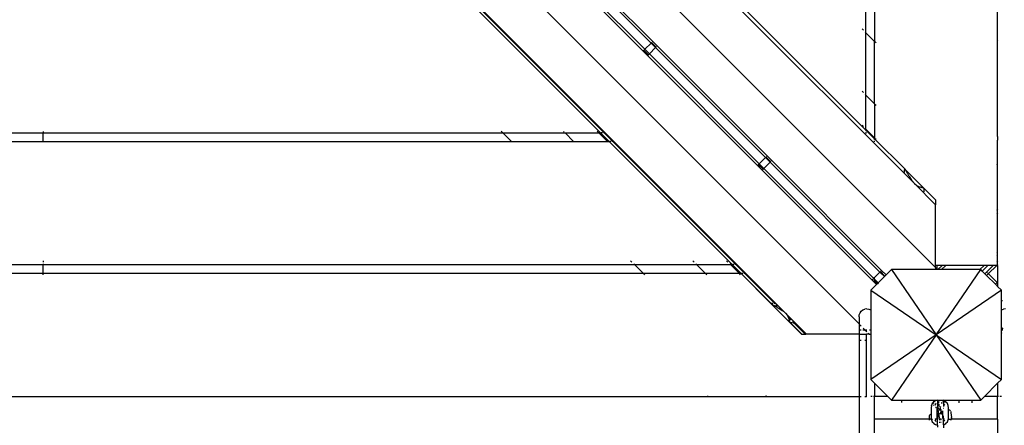
# Model space of a CAD drawing. Units: millimetres. Extents: x 283 to 8916, y 158 to 7585.
# Drawn here: x 3454 to 4214, y 3425 to 3738 of the extents above; entities that cross this region are included whole.
import ezdxf

# ---------------------------------------------------------------- set-up
doc = ezdxf.new("R2010")
doc.units = ezdxf.units.MM
doc.layers.add('Arken', color=7, linetype='Continuous')
doc.layers.add('Mått', color=7, linetype='Continuous')
doc.styles.get("Standard").update_dxf_attribs({"font": 'arial.ttf', "height": 185})
doc.dimstyles.new('LF', dxfattribs={"dimtxt": 185, "dimasz": 120, "dimexe": 50, "dimexo": 300, "dimgap": 50, "dimtad": 1, "dimtih": 1, "dimtoh": 1, "dimdec": 0, "dimtxsty": 'Standard', "dimcen": 2.5, "dimadec": 0, "dimazin": 0, "dimtfac": 1, "dimtdec": 0, "dimtmove": 0, "dimatfit": 3, "dimfxl": 1, "dimarcsym": 0})

# ---------------------------------------------------------------- blocks, each defined once
blk = doc.blocks.new('Arken')
for p, q in [((-981.61, -139.97), (-326.58, -795)), ((-933.14, -139.97), (-342.86, -730.2)), ((-380.27, -613.84), (-380.27, -157.3)), ((-373.61, -157.3), (-373.61, -620.5)), ((-278.61, -619.68), (-278.61, -156.35)), ((-994.37, -185.86), (-372.11, -808.11)), ((-1032.63, -191.43), (-385.61, -838.46)), ((-1032.63, -239.9), (-442.4, -830.18)), ((-546.23, -621.78), (-631.08, -536.92)), ((-629.79, -535.63), (-544.96, -620.51)), ((-551.04, -626.59), (-635.9, -541.74)), ((-680.29, -596.1), (-585.29, -691.1)), ((-585.18, -691.1), (-680.18, -596.1)), ((-677.46, -596.1), (-582.46, -691.1)), ((-582.36, -691.1), (-677.36, -596.1)), ((-475.27, -594.07), (-380.27, -688.98)), ((-383.24, -610.87), (-382.27, -611.84)), ((-380.27, -613.84), (-380.81, -613.3)), ((-380.27, -661.92), (-380.27, -613.84)), ((-380.27, -613.84), (-373.61, -620.5)), ((-550.99, -626.54), (-546.23, -621.78)), ((-546.23, -621.78), (-546.16, -621.71)), ((-542.69, -625.31), (-546.23, -621.78)), ((-546.11, -621.66), (-545.93, -621.48)), ((-545.87, -621.42), (-545.8, -621.35)), ((-545.8, -621.35), (-545.72, -621.27)), ((-542.27, -624.89), (-545.8, -621.35)), ((-545.39, -620.94), (-545.3, -620.85)), ((-545.12, -620.67), (-544.96, -620.51)), ((-544.96, -620.51), (-544.93, -620.48)), ((-544.96, -620.51), (-541.4, -624.02)), ((-373.61, -668.59), (-373.61, -620.5)), ((-372.43, -621.68), (-373.07, -621.04)), ((-278.61, -619.68), (-278.44, -619.51)), ((-278.61, -667.76), (-278.61, -619.68)), ((-552.24, -627.79), (-551.69, -627.24)), ((-551.69, -627.24), (-551.63, -627.18)), ((-551.69, -627.24), (-548.15, -630.77)), ((-551.55, -627.1), (-551.34, -626.89)), ((-551.27, -626.82), (-551.04, -626.59)), ((-551.04, -626.59), (-550.99, -626.54)), ((-547.51, -630.13), (-551.04, -626.59)), ((-550.99, -626.54), (-547.45, -630.08)), ((-548.71, -631.33), (-548.15, -630.77)), ((-548.15, -630.77), (-548.09, -630.71)), ((-548.02, -630.64), (-547.8, -630.42)), ((-547.74, -630.36), (-547.51, -630.13)), ((-547.51, -630.13), (-547.45, -630.08)), ((-462.66, -714.98), (-547.51, -630.13)), ((-547.45, -630.08), (-542.69, -625.31)), ((-542.69, -625.31), (-542.62, -625.24)), ((-457.84, -710.16), (-542.69, -625.31)), ((-542.57, -625.19), (-542.4, -625.02)), ((-542.33, -624.95), (-542.27, -624.89)), ((-542.27, -624.89), (-542.18, -624.8)), ((-541.85, -624.47), (-541.76, -624.38)), ((-541.58, -624.2), (-541.4, -624.02)), ((-541.4, -624.02), (-456.58, -708.9)), ((-382.27, -659.92), (-383.24, -658.96)), ((-380.27, -661.92), (-380.81, -661.39)), ((-373.61, -668.59), (-380.27, -661.92)), ((-380.27, -688.13), (-380.27, -661.92)), ((-373.61, -668.59), (-373.61, -694.8)), ((-373.07, -669.12), (-372.43, -669.76)), ((-278.44, -667.59), (-278.61, -667.76)), ((-278.61, -670.3), (-278.61, -667.76)), ((-278.61, -670.3), (-279.14, -670.3)), ((-278.61, -693.85), (-278.61, -670.3)), ((-1049.74, -691.1), (-1015.74, -691.1)), ((-1015.74, -689.93), (-1015.74, -690.56)), ((-1015.74, -690.96), (-1015.74, -691.1)), ((-1015.74, -697.76), (-1015.74, -691.1)), ((-1015.74, -691.1), (-660.75, -691.1)), ((-661.28, -690.56), (-661.92, -689.93)), ((-660.75, -691.1), (-660.88, -690.96)), ((-660.75, -691.1), (-612.66, -691.1)), ((-654.08, -697.76), (-660.75, -691.1)), ((-613.83, -689.93), (-613.2, -690.56)), ((-612.8, -690.96), (-612.66, -691.1)), ((-612.66, -691.1), (-606, -697.76)), ((-612.66, -691.1), (-586.58, -691.1)), ((-587.11, -690.56), (-587.75, -689.93)), ((-586.58, -691.1), (-586.71, -690.96)), ((-579.91, -697.76), (-586.58, -691.1)), ((-586.58, -691.1), (-585.29, -691.1)), ((-585.29, -691.1), (-585.18, -691.1)), ((-585.29, -691.1), (-578.62, -697.76)), ((-585.18, -691.1), (-585.07, -691.1)), ((-578.52, -697.76), (-585.18, -691.1)), ((-583.77, -691.1), (-584.8, -691.1)), ((-582.46, -691.1), (-582.84, -691.1)), ((-582.36, -691.1), (-582.46, -691.1)), ((-582.46, -691.1), (-575.8, -697.76)), ((-581.98, -691.1), (-582.36, -691.1)), ((-575.69, -697.76), (-582.36, -691.1)), ((-383.24, -685.16), (-382.27, -686.13)), ((-380.81, -687.59), (-380.27, -688.13)), ((-380.27, -688.13), (-373.61, -694.8)), ((-380.27, -688.13), (-380.27, -688.98)), ((-380.27, -688.98), (-380.27, -689.07)), ((-380.27, -689.07), (-380.27, -689.19)), ((-380.27, -689.07), (-373.61, -695.7)), ((-380.27, -689.27), (-380.27, -689.45)), ((-380.27, -689.68), (-380.27, -689.81)), ((-380.27, -690.56), (-380.27, -690.9)), ((-380.27, -691.07), (-380.27, -691.44)), ((-1049.74, -697.76), (-1015.74, -697.76)), ((-1015.74, -697.76), (-654.08, -697.76)), ((-1015.74, -697.9), (-1015.74, -697.76)), ((-654.08, -697.76), (-606, -697.76)), ((-654.08, -697.76), (-653.94, -697.9)), ((-605.86, -697.9), (-606, -697.76)), ((-606, -697.76), (-579.91, -697.76)), ((-579.77, -697.9), (-579.91, -697.76)), ((-579.91, -697.76), (-578.62, -697.76)), ((-578.62, -697.76), (-578.52, -697.76)), ((-578.62, -697.76), (-483.62, -792.76)), ((-578.52, -697.76), (-578.41, -697.76)), ((-483.52, -792.76), (-578.52, -697.76)), ((-577.11, -697.76), (-578.13, -697.76)), ((-575.8, -697.76), (-576.18, -697.76)), ((-575.69, -697.76), (-575.8, -697.76)), ((-575.8, -697.76), (-480.8, -792.76)), ((-575.31, -697.76), (-575.69, -697.76)), ((-480.69, -792.76), (-575.69, -697.76)), ((-373.61, -694.8), (-373.61, -694.85)), ((-373.61, -695.62), (-373.61, -694.85)), ((-373.61, -695.7), (-373.61, -695.62)), ((-373.61, -695.7), (-373.61, -695.74)), ((-373.61, -695.86), (-373.61, -695.74)), ((-373.61, -695.74), (-350.36, -718.89)), ((-373.61, -696.12), (-373.61, -695.94)), ((-373.61, -696.37), (-373.61, -696.47)), ((-373.61, -697.22), (-373.61, -697.25)), ((-373.61, -697.56), (-373.61, -697.25)), ((-373.61, -698.1), (-373.61, -697.74)), ((-373.07, -695.33), (-372.43, -695.97)), ((-278.61, -693.85), (-278.44, -693.68)), ((-278.61, -693.85), (-278.61, -696.68)), ((-278.61, -696.68), (-278.44, -696.5)), ((-278.61, -715.51), (-278.61, -696.68)), ((-462.6, -714.93), (-457.84, -710.16)), ((-459.07, -718.46), (-454.3, -713.7)), ((-457.84, -710.16), (-457.77, -710.1)), ((-454.3, -713.7), (-457.84, -710.16)), ((-457.72, -710.05), (-457.55, -709.87)), ((-457.48, -709.8), (-457.41, -709.74)), ((-457.41, -709.74), (-457.33, -709.66)), ((-453.88, -713.28), (-457.41, -709.74)), ((-457, -709.33), (-456.91, -709.24)), ((-456.73, -709.06), (-456.58, -708.9)), ((-456.58, -708.9), (-456.55, -708.87)), ((-456.58, -708.9), (-453.01, -712.41)), ((-454.3, -713.7), (-454.23, -713.63)), ((-369.45, -798.55), (-454.3, -713.7)), ((-454.19, -713.58), (-454.01, -713.41)), ((-453.94, -713.34), (-453.88, -713.28)), ((-453.88, -713.28), (-453.8, -713.19)), ((-453.46, -712.86), (-453.38, -712.77)), ((-453.19, -712.59), (-453.01, -712.41)), ((-453.01, -712.41), (-368.19, -797.29)), ((-463.86, -716.18), (-463.3, -715.62)), ((-463.3, -715.62), (-463.24, -715.57)), ((-463.3, -715.62), (-459.76, -719.16)), ((-463.16, -715.49), (-462.95, -715.27)), ((-462.88, -715.21), (-462.66, -714.98)), ((-462.66, -714.98), (-462.6, -714.93)), ((-459.12, -718.52), (-462.66, -714.98)), ((-462.6, -714.93), (-459.07, -718.46)), ((-460.32, -719.72), (-459.76, -719.16)), ((-459.76, -719.16), (-459.71, -719.1)), ((-459.63, -719.02), (-459.41, -718.81)), ((-459.35, -718.75), (-459.12, -718.52)), ((-459.12, -718.52), (-459.07, -718.46)), ((-374.27, -803.37), (-459.12, -718.52)), ((-350.38, -720.04), (-350.36, -718.89)), ((-350.38, -721.68), (-350.38, -720.39)), ((-350.36, -718.89), (-350.12, -719.13)), ((-350.1, -719.17), (-350.12, -719.13)), ((-350.1, -719.17), (-350.06, -719.21)), ((-350.06, -719.21), (-349.85, -719.5)), ((-349.37, -719.88), (-350.06, -719.21)), ((-349.85, -719.5), (-349.63, -719.83)), ((-349.63, -719.83), (-349.42, -720.21)), ((-349.42, -720.21), (-349.35, -720.35)), ((-349.37, -719.88), (-335.63, -733.62)), ((-349.35, -720.35), (-349.1, -720.75)), ((-349.1, -720.75), (-348.72, -721.39)), ((-348.72, -721.39), (-348.35, -722.06)), ((-348.35, -722.06), (-348.16, -722.44)), ((-279.14, -714.97), (-278.61, -715.51)), ((-278.61, -715.51), (-279.14, -716.04)), ((-278.61, -750.18), (-278.61, -715.51)), ((-348.16, -722.44), (-347.89, -722.88)), ((-347.89, -722.88), (-347.31, -723.85)), ((-347.31, -723.85), (-346.75, -724.84)), ((-346.75, -724.84), (-346.61, -725.11)), ((-346.61, -725.11), (-345.9, -726.16)), ((-345.9, -726.16), (-344.98, -727.59)), ((-344.98, -727.59), (-344.8, -727.87)), ((-344.8, -727.87), (-342.86, -730.2)), ((-342.86, -730.2), (-340.92, -731.76)), ((-342.86, -730.2), (-326.58, -746.53)), ((-340.92, -731.76), (-340.74, -731.82)), ((-340.74, -731.82), (-339.82, -732.24)), ((-339.82, -732.24), (-339.11, -732.61)), ((-339.11, -732.61), (-338.97, -732.62)), ((-338.97, -732.62), (-338.41, -732.75)), ((-338.41, -732.75), (-337.83, -732.93)), ((-337.83, -732.93), (-337.56, -733.05)), ((-337.56, -733.05), (-337.36, -733.05)), ((-337.36, -733.05), (-337, -733.11)), ((-337, -733.11), (-336.62, -733.23)), ((-336.62, -733.23), (-336.36, -733.34)), ((-336.36, -733.34), (-336.3, -733.34)), ((-336.3, -733.34), (-336.08, -733.38)), ((-336.08, -733.38), (-335.87, -733.48)), ((-335.87, -733.48), (-335.63, -733.62)), ((-335.63, -733.62), (-335.62, -733.66)), ((-335.62, -733.66), (-335.56, -733.69)), ((-335.56, -733.69), (-335.38, -733.87)), ((-335.38, -735.04), (-335.38, -733.87)), ((-335.38, -733.87), (-326.58, -742.69)), ((-335.38, -736.68), (-335.38, -735.39)), ((-326.58, -742.69), (-326.58, -746.53)), ((-326.58, -793.3), (-326.58, -746.53)), ((-279.14, -750.71), (-278.61, -750.18)), ((-279.14, -750.95), (-278.61, -750.41)), ((-278.61, -750.41), (-278.61, -750.18)), ((-278.61, -750.41), (-278.44, -750.24)), ((-278.61, -753.24), (-278.61, -750.41)), ((-279.14, -753.78), (-278.61, -753.24)), ((-278.61, -753.24), (-278.44, -753.07)), ((-278.61, -782.94), (-278.61, -753.24)), ((-279.14, -783.48), (-278.61, -782.94)), ((-278.61, -782.94), (-278.44, -782.77)), ((-278.61, -785.77), (-278.61, -782.94)), ((-1015.74, -789.8), (-1015.74, -790.76)), ((-561.08, -790.76), (-562.04, -789.8)), ((-513.96, -789.8), (-513, -790.76)), ((-486.91, -790.76), (-487.87, -789.8)), ((-279.14, -786.31), (-278.61, -785.77)), ((-279.14, -790.55), (-278.61, -790.01)), ((-278.61, -785.77), (-278.44, -785.6)), ((-278.61, -790.01), (-278.61, -785.77)), ((-278.61, -790.01), (-278.44, -789.84)), ((-278.61, -792.6), (-278.61, -790.01)), ((-1049.74, -792.76), (-1015.74, -792.76)), ((-1015.74, -792.23), (-1015.74, -792.76)), ((-1015.74, -799.43), (-1015.74, -792.76)), ((-1015.74, -792.76), (-559.08, -792.76)), ((-559.62, -792.23), (-559.08, -792.76)), ((-559.08, -792.76), (-511, -792.76)), ((-552.41, -799.43), (-559.08, -792.76)), ((-511, -792.76), (-511.53, -792.23)), ((-511, -792.76), (-504.33, -799.43)), ((-511, -792.76), (-484.91, -792.76)), ((-484.91, -792.76), (-485.45, -792.23)), ((-478.24, -799.43), (-484.91, -792.76)), ((-484.91, -792.76), (-483.62, -792.76)), ((-483.62, -792.76), (-483.52, -792.76)), ((-483.62, -792.76), (-476.96, -799.43)), ((-483.52, -792.76), (-483.41, -792.76)), ((-476.85, -799.43), (-483.52, -792.76)), ((-482.11, -792.76), (-483.13, -792.76)), ((-480.8, -792.76), (-481.18, -792.76)), ((-480.69, -792.76), (-480.8, -792.76)), ((-480.8, -792.76), (-474.13, -799.43)), ((-480.31, -792.76), (-480.69, -792.76)), ((-474.02, -799.43), (-480.69, -792.76)), ((-369.33, -798.44), (-369.16, -798.26)), ((-369.09, -798.19), (-369.02, -798.13)), ((-369.02, -798.13), (-368.94, -798.05)), ((-365.58, -801.57), (-369.02, -798.13)), ((-368.61, -797.71), (-368.52, -797.63)), ((-368.34, -797.44), (-368.19, -797.29)), ((-368.19, -797.29), (-368.16, -797.26)), ((-368.19, -797.29), (-364.71, -800.71)), ((-360.55, -796.55), (-364.71, -800.71)), ((-360.55, -796.55), (-326.08, -846.93)), ((-326.58, -796.55), (-360.55, -796.55)), ((-325.41, -793.3), (-326.58, -793.3)), ((-326.58, -795), (-326.58, -793.3)), ((-326.58, -795), (-326.58, -796.55)), ((-325.41, -796.55), (-326.58, -796.55)), ((-326.08, -846.93), (-291.6, -796.55)), ((-321.49, -793.3), (-325.41, -793.3)), ((-325.41, -793.3), (-325.41, -796.55)), ((-324.74, -796.55), (-325.41, -796.55)), ((-324.74, -796.55), (-321.49, -793.3)), ((-321.91, -796.55), (-324.74, -796.55)), ((-321.91, -796.55), (-318.66, -793.3)), ((-292.21, -796.55), (-321.91, -796.55)), ((-318.66, -793.3), (-321.49, -793.3)), ((-288.96, -793.3), (-318.66, -793.3)), ((-292.21, -796.55), (-288.96, -793.3)), ((-291.6, -796.55), (-292.21, -796.55)), ((-290.49, -797.66), (-291.6, -796.55)), ((-290.49, -797.66), (-286.13, -793.3)), ((-288.37, -799.78), (-290.49, -797.66)), ((-286.13, -793.3), (-288.96, -793.3)), ((-287.07, -798.47), (-281.89, -793.3)), ((-281.89, -793.3), (-286.13, -793.3)), ((-279.3, -793.3), (-285.77, -799.76)), ((-279.3, -793.3), (-281.89, -793.3)), ((-278.61, -793.3), (-279.3, -793.3)), ((-278.61, -792.6), (-279.14, -793.13)), ((-278.44, -792.43), (-278.61, -792.6)), ((-278.61, -793.3), (-278.61, -792.6)), ((-278.61, -793.3), (-278.55, -806.92)), ((-1049.74, -799.43), (-1015.74, -799.43)), ((-1015.74, -799.43), (-552.41, -799.43)), ((-1015.74, -800.6), (-1015.74, -799.97)), ((-552.41, -799.43), (-504.33, -799.43)), ((-551.88, -799.97), (-551.24, -800.6)), ((-504.33, -799.43), (-478.24, -799.43)), ((-503.79, -799.97), (-503.16, -800.6)), ((-478.24, -799.43), (-476.96, -799.43)), ((-477.07, -800.6), (-477.71, -799.97)), ((-476.96, -799.43), (-453.71, -822.68)), ((-476.96, -799.43), (-476.85, -799.43)), ((-453.68, -822.6), (-476.85, -799.43)), ((-476.85, -799.43), (-476.74, -799.43)), ((-476.47, -799.43), (-475.44, -799.43)), ((-474.51, -799.43), (-474.13, -799.43)), ((-474.13, -799.43), (-474.02, -799.43)), ((-474.13, -799.43), (-450.96, -822.6)), ((-474.02, -799.43), (-473.64, -799.43)), ((-450.85, -822.6), (-474.02, -799.43)), ((-375.47, -804.57), (-374.85, -803.96)), ((-374.77, -803.88), (-374.56, -803.66)), ((-374.5, -803.6), (-374.27, -803.37)), ((-374.27, -803.37), (-374.21, -803.32)), ((-373.61, -804.03), (-374.27, -803.37)), ((-374.21, -803.32), (-373.61, -802.71)), ((-374.21, -803.32), (-373.61, -803.92)), ((-373.78, -805.14), (-373.61, -805.31)), ((-373.61, -802.71), (-369.45, -798.55)), ((-373.61, -803.92), (-373.61, -802.71)), ((-373.61, -803.92), (-370.77, -806.76)), ((-373.61, -804.03), (-373.61, -803.92)), ((-373.61, -804.38), (-373.61, -804.03)), ((-370.82, -806.82), (-373.61, -804.03)), ((-373.61, -804.93), (-373.61, -804.61)), ((-373.61, -805.31), (-373.61, -805.2)), ((-373.61, -806.32), (-373.61, -805.31)), ((-373.61, -805.31), (-371.46, -807.46)), ((-366, -802), (-370.77, -806.76)), ((-369.45, -798.55), (-369.38, -798.48)), ((-366, -802), (-369.45, -798.55)), ((-365.58, -801.57), (-366, -802)), ((-364.71, -800.71), (-365.58, -801.57)), ((-288.37, -799.78), (-287.07, -798.47)), ((-287.08, -801.07), (-288.37, -799.78)), ((-285.77, -799.76), (-287.08, -801.07)), ((-280.25, -807.9), (-287.08, -801.07)), ((-287.07, -798.47), (-286.88, -798.66)), ((-286.88, -798.66), (-287.07, -798.47)), ((-286.7, -798.84), (-286.61, -798.93)), ((-286.61, -798.93), (-286.7, -798.84)), ((-286.28, -799.26), (-286.13, -799.4)), ((-286.13, -799.4), (-286.28, -799.26)), ((-286.07, -799.47), (-285.89, -799.65)), ((-285.89, -799.65), (-286.07, -799.47)), ((-285.77, -799.76), (-285.84, -799.7)), ((-282.3, -803.24), (-285.84, -799.7)), ((-285.42, -800.1), (-285.77, -799.76)), ((-282.31, -803.21), (-285.42, -800.1)), ((-282.31, -803.21), (-282.3, -803.24)), ((-282.3, -803.24), (-279.19, -806.32)), ((-372.11, -808.11), (-376.45, -812.45)), ((-376.45, -812.45), (-326.08, -846.93)), ((-376.45, -812.45), (-376.45, -827.85)), ((-371.46, -807.46), (-372.11, -808.11)), ((-370.82, -806.82), (-371.46, -807.46)), ((-370.77, -806.76), (-370.82, -806.82)), ((-275.7, -812.45), (-326.08, -846.93)), ((-280.25, -807.9), (-278.94, -806.59)), ((-278.96, -809.19), (-280.25, -807.9)), ((-278.94, -806.59), (-279.19, -806.32)), ((-279.17, -806.3), (-278.91, -806.56)), ((-278.61, -808.84), (-278.96, -809.19)), ((-278.61, -809.54), (-278.96, -809.19)), ((-278.94, -806.59), (-278.91, -806.56)), ((-278.88, -806.66), (-278.94, -806.59)), ((-278.91, -806.56), (-278.44, -806.08)), ((-278.91, -806.56), (-278.84, -806.62)), ((-278.83, -806.71), (-278.65, -806.88)), ((-278.79, -806.67), (-278.62, -806.85)), ((-278.58, -806.95), (-278.61, -808.84)), ((-278.44, -808.67), (-278.61, -808.84)), ((-278.61, -808.84), (-278.61, -809.54)), ((-275.7, -812.45), (-278.61, -809.54)), ((-278.55, -806.92), (-278.58, -806.95)), ((-278.58, -806.95), (-278.44, -807.1)), ((-278.55, -806.92), (-278.44, -807.03)), ((-275.7, -827.81), (-275.7, -812.45)), ((-275.49, -820.3), (-274.82, -820.3)), ((-453.61, -822.67), (-453.71, -822.68)), ((-453.71, -822.68), (-453.47, -822.92)), ((-453.68, -822.6), (-453.57, -822.6)), ((-453.61, -822.67), (-453.68, -822.6)), ((-453.51, -822.66), (-453.61, -822.67)), ((-453.61, -822.67), (-453.35, -822.93)), ((-453.47, -822.92), (-453.44, -822.93)), ((-453.44, -822.93), (-453.39, -822.97)), ((-453.4, -822.6), (-452.27, -822.6)), ((-453.39, -822.97), (-453.1, -823.19)), ((-453.39, -822.97), (-452.71, -823.68)), ((-453.32, -822.93), (-453.35, -822.93)), ((-452.21, -822.66), (-453.34, -822.66)), ((-453.1, -823.19), (-452.77, -823.4)), ((-452.77, -823.4), (-452.39, -823.61)), ((-452.71, -823.68), (-439.72, -836.67)), ((-451.41, -824.87), (-452.6, -823.68)), ((-452.39, -823.61), (-452.25, -823.68)), ((-452.25, -823.68), (-451.85, -823.94)), ((-451.85, -823.94), (-451.21, -824.32)), ((-451.45, -822.6), (-450.96, -822.6)), ((-450.9, -822.66), (-451.39, -822.66)), ((-451.21, -824.32), (-450.54, -824.68)), ((-450.96, -822.6), (-450.85, -822.6)), ((-450.96, -822.6), (-450.9, -822.66)), ((-450.9, -822.66), (-450.63, -822.93)), ((-450.79, -822.66), (-450.9, -822.66)), ((-450.85, -822.6), (-450.47, -822.6)), ((-450.79, -822.66), (-450.85, -822.6)), ((-450.52, -822.93), (-450.79, -822.66)), ((-450.41, -822.66), (-450.79, -822.66)), ((-450.54, -824.68), (-450.16, -824.87)), ((-450.16, -824.87), (-449.72, -825.15)), ((-449.88, -823.68), (-448.69, -824.87)), ((-448.58, -824.87), (-449.77, -823.68)), ((-449.72, -825.15), (-448.75, -825.73)), ((-448.75, -825.73), (-447.77, -826.28)), ((-447.77, -826.28), (-447.49, -826.43)), ((-447.49, -826.43), (-446.44, -827.14)), ((-446.44, -827.14), (-445.01, -828.06)), ((-445.01, -828.06), (-444.73, -828.24)), ((-444.73, -828.24), (-442.4, -830.18)), ((-384.8, -829.93), (-383.85, -828.69)), ((-383.85, -828.69), (-382.61, -827.73)), ((-382.61, -827.73), (-381.16, -827.13)), ((-379.61, -826.93), (-381.16, -827.13)), ((-379.61, -826.93), (-378.05, -827.13)), ((-378.05, -827.13), (-376.61, -827.73)), ((-376.61, -827.73), (-376.45, -827.85)), ((-376.45, -827.85), (-376.45, -842.94)), ((-275.61, -827.73), (-275.7, -827.81)), ((-275.7, -842.7), (-275.7, -827.81)), ((-275.61, -827.73), (-274.16, -827.14)), ((-272.61, -826.93), (-274.16, -827.14)), ((-442.4, -830.18), (-440.85, -832.12)), ((-442.4, -830.18), (-426.08, -846.46)), ((-442.35, -833.93), (-440.8, -835.48)), ((-440.85, -832.12), (-440.78, -832.29)), ((-440.78, -832.29), (-440.36, -833.22)), ((-440.36, -833.22), (-439.99, -833.93)), ((-439.99, -833.93), (-439.98, -834.07)), ((-439.98, -834.07), (-439.86, -834.63)), ((-439.86, -834.63), (-439.67, -835.21)), ((-439.67, -835.21), (-439.54, -835.41)), ((-439.63, -833.93), (-438.08, -835.48)), ((-439.54, -835.48), (-439.55, -835.67)), ((-439.55, -835.67), (-439.49, -836.04)), ((-439.54, -835.48), (-439.54, -835.41)), ((-437.97, -835.48), (-439.53, -833.93)), ((-439.49, -836.04), (-439.37, -836.41)), ((-439.37, -836.41), (-439.26, -836.67)), ((-385.61, -832.93), (-385.4, -831.38)), ((-385.61, -832.93), (-385.61, -838.46)), ((-385.4, -831.38), (-384.8, -829.93)), ((-439.02, -837.35), (-439.72, -836.67)), ((-439.61, -836.67), (-439.13, -837.17)), ((-439.26, -836.67), (-439.26, -836.74)), ((-439.26, -836.74), (-439.22, -836.95)), ((-439.22, -836.95), (-439.13, -837.17)), ((-439.13, -837.17), (-438.93, -837.35)), ((-439.13, -837.17), (-439.02, -837.35)), ((-438.98, -837.4), (-439.02, -837.35)), ((-438.98, -837.4), (-438.95, -837.42)), ((-438.95, -837.42), (-438.91, -837.48)), ((-438.93, -837.35), (-438.68, -837.6)), ((-438.91, -837.48), (-438.73, -837.66)), ((-438.73, -837.66), (-429.91, -846.46)), ((-438.62, -837.66), (-438.73, -837.66)), ((-438.68, -837.6), (-438.57, -837.6)), ((-438.62, -837.66), (-438.68, -837.6)), ((-438.51, -837.66), (-438.62, -837.66)), ((-429.88, -846.4), (-438.62, -837.66)), ((-438.4, -837.6), (-437.27, -837.6)), ((-437.21, -837.66), (-438.34, -837.66)), ((-436.89, -836.67), (-435.96, -837.6)), ((-435.85, -837.6), (-436.78, -836.67)), ((-436.45, -837.6), (-435.96, -837.6)), ((-435.9, -837.66), (-436.39, -837.66)), ((-435.96, -837.6), (-435.85, -837.6)), ((-435.96, -837.6), (-435.9, -837.66)), ((-435.9, -837.66), (-427.23, -846.4)), ((-435.8, -837.66), (-435.9, -837.66)), ((-435.8, -837.66), (-435.85, -837.6)), ((-435.85, -837.6), (-435.47, -837.6)), ((-427.07, -846.4), (-435.8, -837.66)), ((-435.41, -837.66), (-435.8, -837.66)), ((-385.61, -838.46), (-385.32, -838.75)), ((-385.61, -838.46), (-385.61, -842.94)), ((-385.61, -842.94), (-385.4, -842.94)), ((-385.61, -842.94), (-385.61, -846.46)), ((-384.87, -839.19), (-383.85, -840.21)), ((-384.8, -842.94), (-383.85, -842.94)), ((-382.61, -842.94), (-381.64, -842.94)), ((-382.34, -841.72), (-381.16, -842.94)), ((-381.16, -842.94), (-381.12, -842.94)), ((-381.12, -842.94), (-379.61, -842.94)), ((-381.12, -842.94), (-379.61, -844.46)), ((-377.57, -842.94), (-376.45, -842.94)), ((-376.45, -842.94), (-376.45, -846.46)), ((-274.64, -841.64), (-275.7, -842.7)), ((-275.7, -842.94), (-275.7, -842.7)), ((-275.7, -842.94), (-274.64, -842.94)), ((-275.7, -844.79), (-275.7, -842.94)), ((-429.91, -846.46), (-427.12, -846.46)), ((-429.88, -846.4), (-429.78, -846.4)), ((-429.59, -846.4), (-428.47, -846.4)), ((-427.65, -846.4), (-427.23, -846.4)), ((-427.18, -846.4), (-427.23, -846.4)), ((-427.07, -846.4), (-427.18, -846.4)), ((-427.18, -846.4), (-427.12, -846.46)), ((-426.08, -846.46), (-427.12, -846.46)), ((-427.07, -846.4), (-426.67, -846.4)), ((-385.61, -846.46), (-426.08, -846.46)), ((-385.4, -846.46), (-385.61, -846.46)), ((-385.61, -846.46), (-385.61, -850.92)), ((-385.61, -850.92), (-385.4, -850.92)), ((-385.61, -850.92), (-385.61, -894.43)), ((-384.8, -846.46), (-379.74, -846.46)), ((-384.8, -850.92), (-383.85, -850.92)), ((-381.16, -850.92), (-379.74, -850.92)), ((-377.61, -846.46), (-379.74, -846.46)), ((-379.74, -847.63), (-379.74, -846.46)), ((-379.61, -847.63), (-379.74, -847.63)), ((-379.74, -850.92), (-379.74, -847.63)), ((-379.74, -850.92), (-379.61, -850.92)), ((-379.74, -894.43), (-379.74, -850.92)), ((-378.49, -845.58), (-377.61, -846.46)), ((-377.61, -846.46), (-376.45, -846.46)), ((-376.45, -847.63), (-376.61, -847.63)), ((-376.61, -850.92), (-376.45, -850.92)), ((-376.45, -846.46), (-376.45, -847.63)), ((-326.08, -846.93), (-376.45, -881.4)), ((-376.45, -847.63), (-376.45, -850.92)), ((-376.45, -850.92), (-376.45, -881.4)), ((-326.08, -846.93), (-360.55, -897.3)), ((-326.08, -846.93), (-291.6, -897.3)), ((-326.08, -846.93), (-275.7, -881.4)), ((-275.7, -844.79), (-275.61, -844.83)), ((-275.7, -845.53), (-275.7, -844.79)), ((-275.61, -845.44), (-275.7, -845.53)), ((-275.7, -847.63), (-275.7, -845.53)), ((-275.61, -847.63), (-275.7, -847.63)), ((-275.7, -850.92), (-275.7, -847.63)), ((-275.7, -850.92), (-275.61, -850.92)), ((-275.7, -881.4), (-275.7, -850.92)), ((-376.45, -881.4), (-373.61, -884.25)), ((-278.61, -884.31), (-275.7, -881.4)), ((-373.61, -884.25), (-363.43, -894.43)), ((-373.61, -884.25), (-373.61, -894.43)), ((-288.73, -894.43), (-278.61, -884.31)), ((-278.61, -884.31), (-278.61, -894.43)), ((-1562.74, -894.43), (-502.74, -894.43)), ((-502.74, -893.89), (-502.74, -894.43)), ((-502.74, -894.43), (-457.41, -894.43)), ((-457.41, -894.43), (-457.95, -893.89)), ((-456.88, -893.89), (-457.41, -894.43)), ((-457.41, -894.43), (-385.61, -894.43)), ((-385.61, -894.43), (-385.4, -894.43)), ((-385.61, -894.43), (-385.61, -927.93)), ((-384.8, -894.43), (-383.85, -894.43)), ((-381.16, -894.43), (-379.74, -894.43)), ((-379.61, -894.43), (-379.74, -894.43)), ((-375.36, -894.43), (-376.61, -894.43)), ((-373.61, -894.43), (-374.41, -894.43)), ((-363.43, -894.43), (-373.61, -894.43)), ((-373.61, -911.93), (-373.61, -894.43)), ((-363.43, -894.43), (-360.55, -897.3)), ((-291.6, -897.3), (-288.73, -894.43)), ((-278.61, -894.43), (-288.73, -894.43)), ((-277.8, -894.43), (-278.61, -894.43)), ((-278.61, -911.93), (-278.61, -894.43)), ((-275.61, -894.43), (-276.85, -894.43)), ((-360.55, -897.3), (-328.26, -897.3)), ((-352.73, -898.2), (-352.73, -899.07)), ((-352.7, -898.19), (-352.7, -899.07)), ((-329.74, -901.66), (-329.95, -903.02)), ((-329.95, -903.02), (-329.95, -907.89)), ((-329.74, -901.66), (-329.67, -901.37)), ((-329, -900), (-329.67, -901.37)), ((-327.93, -898.83), (-329, -900)), ((-327.91, -898.14), (-328.26, -897.3)), ((-328.26, -897.3), (-325, -897.3)), ((-327.93, -898.83), (-327.83, -898.73)), ((-327.83, -898.73), (-327.91, -898.14)), ((-327.83, -898.73), (-327.77, -898.67)), ((-327.81, -898.96), (-327.83, -898.73)), ((-326.43, -897.8), (-327.77, -898.67)), ((-327.74, -900.12), (-327.74, -899.8)), ((-327.74, -901.43), (-327.74, -900.93)), ((-326.99, -901.21), (-326.38, -900.54)), ((-326.89, -900.95), (-326.91, -901.13)), ((-326.33, -899.86), (-326.64, -900.3)), ((-326.57, -902.67), (-326.42, -902.85)), ((-325, -897.3), (-326.43, -897.8)), ((-326.38, -900.54), (-326.34, -900.51)), ((-326.01, -899.6), (-326.33, -899.86)), ((-326.28, -903.04), (-326.25, -903.07)), ((-326.25, -903.07), (-326.1, -903.18)), ((-325.52, -904.31), (-325.44, -904.28)), ((-325.42, -902.95), (-325.44, -903.27)), ((-325.44, -903.27), (-325.44, -904.28)), ((-325.44, -904.28), (-324.56, -903.95)), ((-325.44, -904.28), (-325.44, -910.65)), ((-325.38, -902.87), (-325.42, -902.95)), ((-325.19, -902.48), (-325.38, -902.87)), ((-325.35, -902.66), (-325.38, -902.87)), ((-324.83, -902.08), (-325.19, -902.48)), ((-324.75, -899.16), (-325.1, -899.21)), ((-325, -897.3), (-324.65, -897.3)), ((-324.84, -899.72), (-324.66, -899.66)), ((-324.64, -902.02), (-324.83, -902.08)), ((-324.75, -899.16), (-324.71, -898.73)), ((-324.71, -899.72), (-324.75, -899.16)), ((-324.67, -899.16), (-324.75, -899.16)), ((-324.71, -898.73), (-324.7, -898.16)), ((-324.68, -900.84), (-324.71, -899.72)), ((-324.64, -902.02), (-324.68, -900.84)), ((-324.67, -897.47), (-324.66, -897.4)), ((-324.67, -903.7), (-324.64, -903.7)), ((-324.65, -897.3), (-324.66, -897.4)), ((-324.65, -897.3), (-320.17, -897.3)), ((-324.59, -901.98), (-324.64, -902.02)), ((-324.58, -903.17), (-324.64, -902.02)), ((-324.64, -903.7), (-324.54, -903.69)), ((-324.54, -903.69), (-324.58, -903.17)), ((-324.56, -903.95), (-324.54, -903.69)), ((-324.56, -903.95), (-324.48, -903.93)), ((-324.51, -904.21), (-324.56, -903.95)), ((-324.54, -903.69), (-324.5, -903.68)), ((-324.43, -905.08), (-324.51, -904.21)), ((-324.45, -897.78), (-324.47, -897.56)), ((-324.47, -899.59), (-324.36, -899.55)), ((-324.45, -897.78), (-324.41, -897.91)), ((-324.16, -899.22), (-324.42, -899.19)), ((-324.36, -899.55), (-324.14, -899.53)), ((-324.23, -899.06), (-324.16, -899.22)), ((-324.16, -898.37), (-323.88, -898.72)), ((-324.16, -899.22), (-324.14, -899.63)), ((-323.85, -901.67), (-324.07, -901.75)), ((-324, -900.51), (-323.87, -901.38)), ((-323.97, -903.81), (-323.7, -903.75)), ((-323.88, -898.72), (-323.83, -898.76)), ((-323.87, -901.38), (-323.85, -901.67)), ((-323.63, -901.65), (-323.85, -901.67)), ((-323.85, -901.67), (-323.79, -902.01)), ((-323.83, -898.76), (-323.71, -898.84)), ((-323.79, -902.01), (-323.78, -902.14)), ((-323.65, -903.76), (-323.64, -903.93)), ((-323.64, -903.93), (-323.58, -905.08)), ((-323.53, -904.21), (-323.53, -905.25)), ((-323.04, -902.97), (-322.71, -902.52)), ((-323, -903.62), (-322.43, -903.56)), ((-322.71, -902.52), (-322.56, -902.12)), ((-322.38, -904.57), (-322.39, -904.15)), ((-322.38, -904.57), (-322.33, -906.64)), ((-322.01, -899.28), (-321.68, -899.22)), ((-322, -899.56), (-321.44, -899.75)), ((-321.68, -899.22), (-321.46, -899.12)), ((-320.2, -897.76), (-320.98, -897.44)), ((-320.97, -898.83), (-320.7, -898.59)), ((-320.7, -898.59), (-320.52, -898.34)), ((-320.61, -903.47), (-320.42, -903.47)), ((-320.3, -900.34), (-320, -900.54)), ((-320.29, -897.92), (-320.2, -897.76)), ((-320.21, -898.55), (-320.2, -897.76)), ((-320.21, -899.54), (-320.21, -898.55)), ((-320.18, -900.66), (-320.21, -899.54)), ((-320.2, -897.76), (-320.19, -897.64)), ((-319.95, -897.8), (-320.2, -897.76)), ((-320.19, -897.64), (-320.16, -897.56)), ((-320.14, -901.84), (-320.18, -900.66)), ((-320.16, -897.56), (-320.17, -897.3)), ((-320.17, -897.3), (-319.98, -897.3)), ((-320.11, -902.31), (-320.14, -901.84)), ((-320, -900.54), (-319.39, -901.21)), ((-319.98, -897.3), (-319.97, -897.38)), ((-319.98, -897.3), (-298.53, -897.3)), ((-319.97, -897.38), (-319.9, -897.84)), ((-319.9, -897.84), (-319.95, -897.8)), ((-318.61, -898.67), (-319.9, -897.84)), ((-319.74, -898.84), (-319.71, -899.03)), ((-318.45, -898.83), (-318.61, -898.67)), ((-317.38, -900), (-318.45, -898.83)), ((-316.71, -901.37), (-317.38, -900)), ((-316.64, -901.66), (-316.71, -901.37)), ((-316.43, -903.02), (-316.64, -901.66)), ((-316.43, -904.45), (-316.5, -904.4)), ((-316.43, -904.45), (-316.43, -903.02)), ((-316.43, -910.91), (-316.43, -904.45)), ((-316.34, -904.49), (-316.43, -904.45)), ((-316.34, -904.49), (-315.64, -905.03)), ((-308.53, -898.14), (-308.53, -899.43)), ((-298.53, -897.3), (-298.53, -897.55)), ((-298.53, -897.3), (-291.6, -897.3)), ((-298.53, -898.21), (-298.53, -899.43)), ((-331.3, -911.93), (-373.61, -911.93)), ((-373.61, -927.93), (-373.61, -911.93)), ((-331.31, -910.27), (-331.26, -909.7)), ((-331.3, -911.93), (-331.31, -910.27)), ((-331.29, -912.59), (-331.3, -911.93)), ((-329.79, -911.93), (-331.3, -911.93)), ((-331.26, -909.7), (-331.07, -909.17)), ((-331.07, -909.17), (-330.87, -908.77)), ((-330.87, -908.77), (-330.54, -908.33)), ((-330.54, -908.33), (-330.1, -907.99)), ((-330.1, -907.99), (-329.95, -907.89)), ((-329.95, -907.89), (-329.95, -910.91)), ((-329.95, -910.91), (-329.79, -911.93)), ((-329.79, -911.93), (-329.74, -912.27)), ((-329.67, -912.56), (-329.74, -912.27)), ((-328.77, -911.93), (-328.53, -911.93)), ((-326.69, -911.93), (-326.67, -911.79)), ((-325.9, -911.93), (-326.69, -911.93)), ((-326.67, -911.96), (-326.69, -911.93)), ((-325.44, -910.65), (-325.42, -910.98)), ((-325.42, -910.98), (-325.38, -911.06)), ((-325.38, -911.06), (-325.35, -911.27)), ((-325.19, -911.45), (-325.38, -911.06)), ((-324.99, -911.7), (-325.19, -911.45)), ((-325.15, -907.95), (-324.72, -907.76)), ((-325.07, -910.9), (-325, -910.87)), ((-325.06, -911.16), (-324.97, -911.15)), ((-324.97, -910.76), (-325, -910.87)), ((-325, -910.87), (-324.89, -910.85)), ((-324.97, -911.15), (-325, -910.87)), ((-324.97, -911.51), (-324.99, -911.7)), ((-324.99, -911.7), (-324.97, -911.84)), ((-324.99, -911.7), (-324.86, -911.78)), ((-324.89, -909.48), (-324.97, -910.07)), ((-324.97, -910.07), (-324.97, -910.26)), ((-324.97, -910.26), (-324.89, -910.65)), ((-324.97, -910.26), (-324.97, -910.76)), ((-324.97, -911.15), (-324.89, -911.15)), ((-324.97, -911.51), (-324.97, -911.15)), ((-324.97, -916.64), (-324.97, -911.84)), ((-324.67, -908.93), (-324.89, -909.48)), ((-324.83, -911.85), (-324.86, -911.78)), ((-324.83, -911.85), (-324.67, -911.91)), ((-324.67, -911.91), (-324.83, -911.93)), ((-324.72, -907.76), (-324.57, -907.74)), ((-324.31, -908.46), (-324.67, -908.93)), ((-324.67, -910.81), (-324.49, -910.78)), ((-324.67, -911.13), (-324.48, -911.11)), ((-324.67, -911.2), (-324.52, -911.39)), ((-324.35, -905.71), (-324.43, -905.08)), ((-323.96, -908.19), (-324.35, -905.71)), ((-323.96, -908.19), (-324.31, -908.46)), ((-324.31, -908.78), (-323.91, -908.54)), ((-324.15, -908.81), (-323.91, -908.54)), ((-323.84, -908.1), (-323.96, -908.19)), ((-323.91, -908.54), (-323.96, -908.19)), ((-323.75, -909.54), (-323.91, -908.54)), ((-323.3, -907.87), (-323.84, -908.1)), ((-323.3, -911.93), (-323.84, -911.93)), ((-323.84, -912.03), (-323.3, -912.26)), ((-323.84, -912.26), (-323.3, -912.32)), ((-323.66, -910.08), (-323.75, -909.54)), ((-323.58, -910.47), (-323.66, -910.08)), ((-323.58, -905.08), (-323.57, -905.23)), ((-323.34, -911), (-323.58, -910.47)), ((-323.3, -911.05), (-323.34, -911)), ((-322.71, -907.79), (-323.3, -907.87)), ((-322.78, -906.62), (-322.64, -906.63)), ((-322.13, -907.87), (-322.71, -907.79)), ((-322.39, -911.86), (-322.71, -911.64)), ((-322.21, -911.93), (-322.71, -911.93)), ((-322.71, -912.28), (-322.53, -912.25)), ((-322.71, -912.34), (-322.13, -912.26)), ((-322.53, -912.25), (-322.13, -912.11)), ((-322.41, -906.64), (-322.33, -906.64)), ((-322.21, -911.93), (-322.39, -911.86)), ((-322.33, -906.91), (-322.33, -906.64)), ((-322.33, -906.64), (-322.24, -906.65)), ((-322.31, -907.58), (-322.33, -906.91)), ((-322.26, -905.88), (-322.25, -906.36)), ((-322.25, -906.36), (-322.24, -906.65)), ((-322.24, -906.65), (-322.22, -907.46)), ((-322.24, -906.65), (-322.2, -906.65)), ((-322.22, -907.46), (-322.22, -907.59)), ((-322.16, -911.91), (-322.21, -911.93)), ((-322.13, -911.93), (-322.16, -911.91)), ((-322.13, -911.96), (-322.16, -911.91)), ((-322.16, -911.95), (-322.16, -911.91)), ((-322.13, -912.11), (-322.16, -911.95)), ((-321.59, -908.1), (-322.13, -907.87)), ((-322.13, -912.26), (-322.13, -912.11)), ((-322.13, -912.55), (-322.13, -912.26)), ((-321.12, -908.46), (-321.59, -908.1)), ((-320.94, -908.7), (-321.12, -908.46)), ((-321, -911.06), (-321.09, -911.25)), ((-321, -911.06), (-321.03, -911.27)), ((-320.96, -910.98), (-321, -911.06)), ((-320.96, -910.98), (-320.94, -910.65)), ((-320.94, -908.7), (-320.94, -905.65)), ((-320.94, -910.65), (-320.94, -908.7)), ((-320.76, -908.93), (-320.94, -908.7)), ((-320.91, -911.39), (-320.76, -911.2)), ((-320.54, -909.48), (-320.76, -908.93)), ((-320.46, -910.07), (-320.54, -909.48)), ((-320.54, -910.65), (-320.46, -910.26)), ((-320.46, -911.93), (-320.54, -911.93)), ((-320.46, -910.07), (-320.46, -910.26)), ((-320.46, -911.93), (-320.46, -910.26)), ((-320.15, -911.77), (-320.46, -911.93)), ((-319.69, -911.93), (-320.46, -911.93)), ((-320.46, -916.31), (-320.46, -911.93)), ((-320.01, -911.66), (-320.15, -911.77)), ((-316.59, -911.93), (-316.72, -911.93)), ((-316.71, -912.56), (-316.64, -912.27)), ((-316.64, -912.27), (-316.59, -911.93)), ((-316.59, -911.93), (-316.43, -910.91)), ((-316.59, -911.93), (-314.35, -911.93)), ((-315.28, -905.4), (-315.64, -905.03)), ((-315.04, -905.86), (-315.28, -905.4)), ((-315.04, -905.86), (-314.74, -906.46)), ((-314.81, -912.66), (-314.48, -912.25)), ((-314.74, -906.46), (-314.64, -906.99)), ((-314.64, -906.99), (-314.11, -910.59)), ((-314.48, -912.25), (-314.35, -911.93)), ((-314.35, -911.93), (-314.28, -911.76)), ((-278.61, -911.93), (-314.35, -911.93)), ((-314.17, -911.13), (-314.28, -911.76)), ((-314.17, -911.13), (-314.11, -910.59)), ((-278.61, -911.93), (-278.61, -927.93)), ((-331.28, -912.66), (-331.29, -912.59)), ((-329.67, -912.56), (-329, -913.93)), ((-329, -913.93), (-327.93, -915.1)), ((-327.77, -915.26), (-327.93, -915.1)), ((-327.77, -915.26), (-326.43, -916.13)), ((-326.38, -913.56), (-326.99, -912.89)), ((-326.64, -912.65), (-326.64, -912.53)), ((-326.43, -916.13), (-324.97, -916.64)), ((-325.98, -913.82), (-326.38, -913.56)), ((-324.97, -916.64), (-324.87, -916.68)), ((-324.97, -916.64), (-324.97, -918.27)), ((-324.87, -916.68), (-324.67, -916.7)), ((-323.3, -914.67), (-323.84, -914.61)), ((-322.13, -914.56), (-322.71, -914.63)), ((-320, -913.56), (-320.54, -913.91)), ((-320.54, -916.33), (-320.46, -916.31)), ((-320.46, -916.31), (-319.95, -916.13)), ((-320.46, -916.31), (-320.46, -918.61)), ((-319.39, -912.89), (-320, -913.56)), ((-319.95, -916.13), (-318.61, -915.26)), ((-318.61, -915.26), (-318.45, -915.1)), ((-318.45, -915.1), (-317.38, -913.93)), ((-317.38, -913.93), (-316.71, -912.56))]:
    blk.add_line(p, q)
blk = doc.blocks.new('*D10')
at = {"layer": 'Defpoints', "color": 0, "transparency": 16777216}
for p in [(4168.23, 6659.35), (8401.79, 6659.35), (2712.24, 287.09)]:
    blk.add_point(p, dxfattribs=at)
at = {"layer": 'Mått', "color": 0, "lineweight": -2, "transparency": 16777216}
for p, q in [((4468.23, 6659.35), (8451.79, 6659.35)), ((8401.79, 6539.35), (8401.79, 3617.74)), ((8401.79, 407.09), (8401.79, 3328.7)), ((3012.24, 287.09), (8451.79, 287.09))]:
    blk.add_line(p, q, dxfattribs=at)
at = {"layer": 'Mått', "color": 0, "transparency": 16777216}
for points in [[(8381.79, 6539.35), (8421.79, 6539.35), (8401.79, 6659.35)], [(8381.79, 407.09), (8421.79, 407.09), (8401.79, 287.09)]]:
    blk.add_solid(points, dxfattribs=at)
at = {"layer": 'Mått', "color": 0, "transparency": 16777216, "insert": (8401.79, 3473.22), "char_height": 185, "attachment_point": 5}
blk.add_mtext('6372mm', dxfattribs=at)

msp = doc.modelspace()

# ---------------------------------------------------------------- block references
at = {"layer": 'Arken'}
msp.add_blockref('Arken', (4487.89, 4341.69), dxfattribs=at)

# ---------------------------------------------------------------- dimensions: what is measured, and where the dimension line sits
at = {"layer": 'Mått'}
dim = msp.add_linear_dim(base=(8401.79, 6659.35), p1=(2712.24, 287.09), p2=(4168.23, 6659.35), angle=90, dimstyle='LF', override={"dimpost": 'mm'}, dxfattribs=at)
dim.commit()
dim.dimension.update_dxf_attribs({"geometry": '*D10', "text_midpoint": (8401.79, 3473.22)})

doc.saveas('drawing.dxf')
